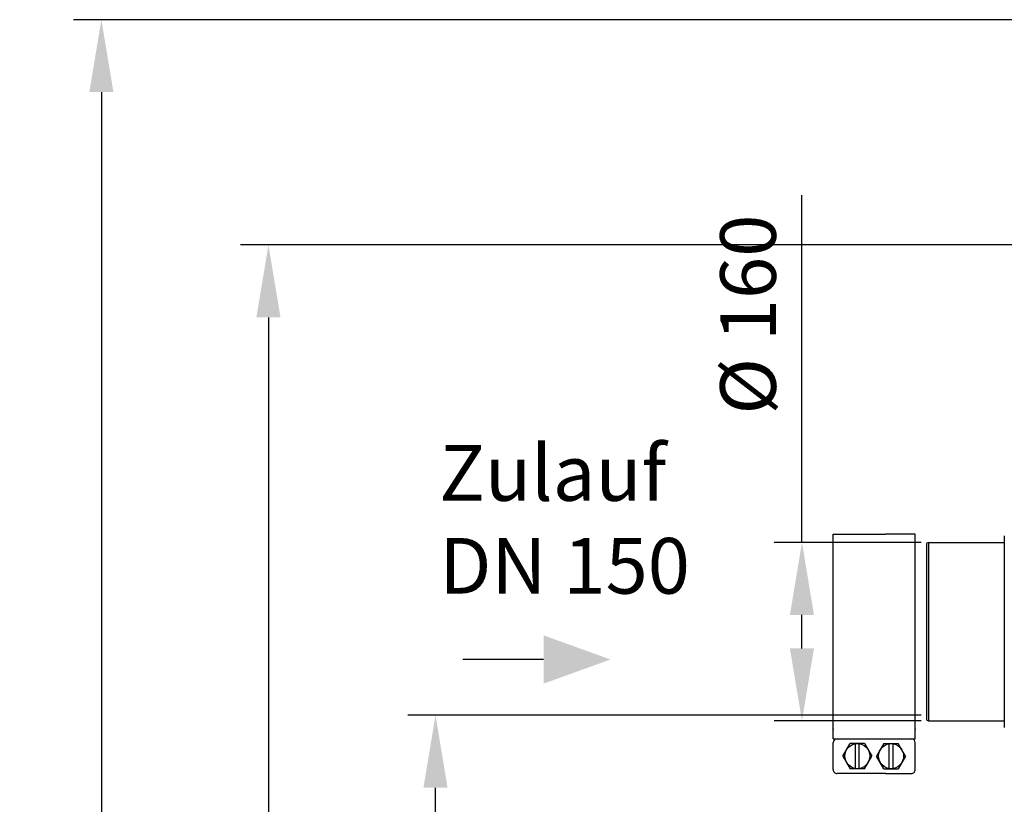
# Model space of a CAD drawing. Units: millimetres. Extents: x 2580 to 5936, y 17119 to 20809.
# Drawn here: x 2580 to 3464, y 20083 to 20788 of the extents above; entities that cross this region are included whole.
import ezdxf

# ---------------------------------------------------------------- set-up
doc = ezdxf.new("R2010")
doc.units = ezdxf.units.MM
for name, color, linetype, lineweight in [('AM_5', 3, 'Continuous', 25), ('anbauteile dünn', 3, 'Continuous', 25), ('Beschriftung', 2, 'Continuous', 50), ('körperlinien dünn', 1, 'Continuous', 25)]:
    doc.layers.add(name, color=color, linetype=linetype, lineweight=lineweight)
doc.styles.get("Standard").update_dxf_attribs({"font": 'ARIAL.TTF'})
doc.dimstyles.new('AM_DIN$0', dxfattribs={"dimtxt": 50, "dimasz": 65, "dimexe": 25, "dimexo": 1, "dimgap": 15, "dimtad": 1, "dimdec": 0, "dimdsep": 46, "dimtxsty": 'STANDARD', "dimcen": 0, "dimclrd": 256, "dimclre": 256, "dimclrt": 2, "dimadec": 0, "dimazin": 2, "dimtp": 0.1, "dimtm": 0.1, "dimtfac": 0.71, "dimtdec": 0, "dimtmove": 0, "dimatfit": 3, "dimfxl": 1, "dimlwd": -1, "dimlwe": -1, "dimarcsym": 0})

# ---------------------------------------------------------------- blocks, each defined once
blk = doc.blocks.new('*D1262')
at = {"layer": 'AM_5'}
for p, q in [((3389.85, 20163.34), (2928.77, 20163.34)), ((2953.77, 18973.34), (2953.77, 20098.34)), ((3521.45, 18908.34), (2928.77, 18908.34))]:
    blk.add_line(p, q, dxfattribs=at)
for points in [[(2942.94, 20098.34), (2964.6, 20098.34), (2953.77, 20163.34)], [(2942.94, 18973.34), (2964.6, 18973.34), (2953.77, 18908.34)]]:
    blk.add_solid(points, dxfattribs=at)
at = {"layer": 'DEFPOINTS', "color": 0}
for p in [(2953.77, 20163.34), (3390.85, 20163.34), (3522.45, 18908.34)]:
    blk.add_point(p, dxfattribs=at)
at = {"layer": 'AM_5', "color": 2, "insert": (2913.24, 19604.3), "char_height": 50, "attachment_point": 5, "rotation": 90}
blk.add_mtext('1250', dxfattribs=at)
blk = doc.blocks.new('*D1263')
at = {"layer": 'AM_5'}
for p, q in [((3282.77, 20318.34), (3282.77, 20629.92)), ((3389.85, 20318.34), (3257.77, 20318.34)), ((3282.77, 20223.34), (3282.77, 20253.34)), ((3389.85, 20158.34), (3257.77, 20158.34))]:
    blk.add_line(p, q, dxfattribs=at)
for points in [[(3271.93, 20253.34), (3293.6, 20253.34), (3282.77, 20318.34)], [(3271.93, 20223.34), (3293.6, 20223.34), (3282.77, 20158.34)]]:
    blk.add_solid(points, dxfattribs=at)
at = {"layer": 'DEFPOINTS', "color": 0}
for p in [(3282.77, 20318.34), (3390.85, 20318.34), (3390.85, 20158.34)]:
    blk.add_point(p, dxfattribs=at)
at = {"layer": 'AM_5', "color": 2, "insert": (3240.84, 20522.86), "char_height": 50, "attachment_point": 5, "rotation": 90}
blk.add_mtext('%%c 160', dxfattribs=at)
blk = doc.blocks.new('*D1264')
at = {"layer": 'AM_5'}
for p, q in [((3783.95, 20585.33), (2778.77, 20585.33)), ((2803.77, 20520.33), (2803.77, 18973.34)), ((3521.45, 18908.34), (2778.77, 18908.34))]:
    blk.add_line(p, q, dxfattribs=at)
for points in [[(2792.94, 20520.33), (2814.6, 20520.33), (2803.77, 20585.33)], [(2792.94, 18973.34), (2814.6, 18973.34), (2803.77, 18908.34)]]:
    blk.add_solid(points, dxfattribs=at)
at = {"layer": 'DEFPOINTS', "color": 0}
for p in [(3784.95, 20585.33), (2803.77, 18908.34), (3522.45, 18908.34)]:
    blk.add_point(p, dxfattribs=at)
at = {"layer": 'AM_5', "color": 2, "insert": (2763.24, 19688.54), "char_height": 50, "attachment_point": 5, "rotation": 90}
blk.add_mtext('1700', dxfattribs=at)
blk = doc.blocks.new('*D1258')
at = {"layer": 'AM_5'}
for p, q in [((4123.39, 20787.51), (2628.77, 20787.51)), ((2653.77, 20722.51), (2653.77, 18973.34)), ((3371.45, 18908.34), (2628.77, 18908.34))]:
    blk.add_line(p, q, dxfattribs=at)
for points in [[(2642.94, 20722.51), (2664.6, 20722.51), (2653.77, 20787.51)], [(2642.94, 18973.34), (2664.6, 18973.34), (2653.77, 18908.34)]]:
    blk.add_solid(points, dxfattribs=at)
at = {"layer": 'DEFPOINTS', "color": 0}
for p in [(4124.39, 20787.51), (2653.77, 18908.34), (3372.45, 18908.34)]:
    blk.add_point(p, dxfattribs=at)
at = {"layer": 'AM_5', "color": 2, "insert": (2613.24, 19788.54), "char_height": 50, "attachment_point": 5, "rotation": 90}
blk.add_mtext('1880', dxfattribs=at)

msp = doc.modelspace()

# ---------------------------------------------------------------- linework, layer by layer
at = {"layer": 'AM_5'}
msp.add_line((3050.85, 20213.34), (2978.41, 20213.34), dxfattribs=at)
msp.add_solid([(3050.85, 20235.01), (3050.85, 20191.68), (3110.85, 20213.34)], dxfattribs=at)
at = {"layer": 'anbauteile dünn'}
for p, q in [((3310.85, 20325.76), (3357.66, 20325.76)), ((3310.85, 20150.93), (3310.85, 20325.76)), ((3384.47, 20325.76), (3357.66, 20325.76)), ((3384.47, 20150.93), (3384.47, 20325.76)), ((3310.85, 20142.26), (3310.85, 20150.93)), ((3384.47, 20142.26), (3384.47, 20150.93)), ((3310.85, 20142.26), (3384.47, 20142.26)), ((3310.85, 20114.52), (3310.85, 20138.79)), ((3384.47, 20114.52), (3384.47, 20138.79)), ((3319.51, 20126.66), (3326.01, 20137.93)), ((3339.03, 20137.93), (3326.01, 20137.93)), ((3330.79, 20115.39), (3330.79, 20137.93)), ((3334.25, 20115.39), (3334.25, 20137.93)), ((3339.03, 20137.93), (3345.53, 20126.66)), ((3356.29, 20137.93), (3349.78, 20126.66)), ((3356.29, 20137.93), (3369.3, 20137.93)), ((3361.06, 20115.39), (3361.06, 20137.93)), ((3364.53, 20115.39), (3364.53, 20137.93)), ((3375.81, 20126.66), (3369.3, 20137.93)), ((3319.51, 20126.66), (3326.01, 20115.39)), ((3339.03, 20115.39), (3345.53, 20126.66)), ((3356.29, 20115.39), (3349.78, 20126.66)), ((3375.81, 20126.66), (3369.3, 20115.39)), ((3339.03, 20115.39), (3326.01, 20115.39)), ((3356.29, 20115.39), (3369.3, 20115.39)), ((3357.66, 20111.05), (3314.32, 20111.05)), ((3357.66, 20111.05), (3381, 20111.05))]:
    msp.add_line(p, q, dxfattribs=at)
for centre in [(3332.52, 20126.66), (3362.8, 20126.66)]:
    msp.add_circle(centre, 11.27, dxfattribs=at)
for centre, start, end in [((3314.32, 20138.79), 90.00008, 180.00003), ((3381, 20138.79), 0.00012, 90.00008), ((3314.32, 20114.52), 180.00003, 270.00008), ((3381, 20114.52), 270, 0.00008)]:
    msp.add_arc(centre, 3.47, start, end, dxfattribs=at)
for p in [(3310.85, 20150.93), (3384.47, 20150.93)]:
    msp.add_point(p, dxfattribs=at)
at = {"layer": 'körperlinien dünn'}
for p, q in [((3464.45, 20324.34), (3464.45, 20152.34)), ((3394.45, 20316.34), (3394.45, 20160.34)), ((3396.45, 20318.34), (3396.45, 20158.34)), ((3396.45, 20318.34), (3464.45, 20318.34)), ((3396.45, 20158.34), (3464.45, 20158.34))]:
    msp.add_line(p, q, dxfattribs=at)
for centre, start, end in [((3396.45, 20316.34), 90, 180), ((3396.45, 20160.34), 180, 270)]:
    msp.add_arc(centre, 2, start, end, dxfattribs=at)

# ---------------------------------------------------------------- texts
at = {"layer": 'Beschriftung', "insert": (2957.08, 20405.78), "char_height": 50, "width": 1190.2934, "attachment_point": 1}
msp.add_mtext('Zulauf\\PDN 150', dxfattribs=at)

# ---------------------------------------------------------------- dimensions: what is measured, and where the dimension line sits
at = {"layer": 'AM_5'}
for base, p1, p2, text, picture, middle in [((2653.77, 18908.34), (4124.39, 20787.51), (3372.45, 18908.34), '1880', '*D1258', (2653.77, 19788.54)), ((3282.77, 20318.34), (3390.85, 20158.34), (3390.85, 20318.34), '%%c <>', '*D1263', (3282.77, 20522.86)), ((2803.77, 18908.34), (3784.95, 20585.33), (3522.45, 18908.34), '1700', '*D1264', (2803.77, 19688.54)), ((2953.77, 20163.34), (3522.45, 18908.34), (3390.85, 20163.34), '1250', '*D1262', (2953.77, 19604.3))]:
    dim = msp.add_linear_dim(base=base, p1=p1, p2=p2, angle=90, text=text, dimstyle='AM_DIN$0', dxfattribs=at)
    dim.commit()
    dim.dimension.update_dxf_attribs({"geometry": picture, "text_midpoint": middle, "dimtype": 160})

doc.saveas('drawing.dxf')
